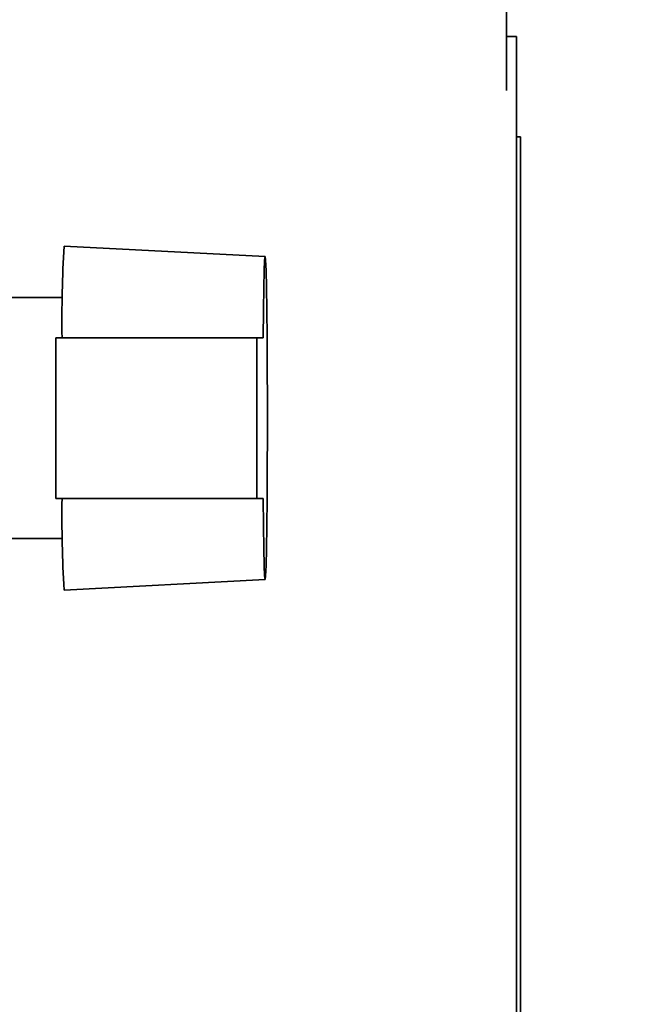
# Paper-space layout 'Blatt2' of a CAD drawing. Units: millimetres. Extents: x 0 to 4200, y 0 to 2970.
# Drawn here: x 2656 to 2688, y 1512 to 1561 of the extents above; entities that cross this region are included whole.
import ezdxf

# ---------------------------------------------------------------- set-up
doc = ezdxf.new("R2010")
doc.units = ezdxf.units.MM
doc.layers.add('1', color=7, linetype='Continuous')
doc.styles.add('SLDTEXTSTYLE1', font='TXT', dxfattribs={"width": 0.605})
doc.dimstyles.new('SLDDIMSTYLE0', dxfattribs={"dimtxt": 35, "dimasz": 25, "dimexe": 0, "dimexo": 0.0625, "dimgap": 8.75, "dimtad": 1, "dimdec": 0, "dimrnd": 1e-09, "dimzin": 12, "dimdsep": 46, "dimtxsty": 'SLDTEXTSTYLE1', "dimsah": 1, "dimcen": 0.09, "dimadec": 0, "dimazin": 3, "dimtfac": 1, "dimtdec": 0, "dimtofl": 0, "dimtmove": 0, "dimatfit": 3, "dimfxl": 1, "dimfrac": 2, "dimtolj": 1, "dimtzin": 12, "dimarcsym": 0})
doc.dimstyles.new('SLDDIMSTYLE2', dxfattribs={"dimtxt": 35, "dimasz": 25, "dimexe": 0, "dimexo": 0.0625, "dimgap": 8.75, "dimtad": 1, "dimdec": 0, "dimrnd": 1e-09, "dimzin": 12, "dimdsep": 46, "dimtxsty": 'SLDTEXTSTYLE1', "dimsah": 1, "dimcen": 0.09, "dimadec": 0, "dimazin": 3, "dimtfac": 1, "dimtofl": 0, "dimtmove": 0, "dimatfit": 3, "dimfxl": 1, "dimfrac": 2, "dimtolj": 1, "dimtzin": 12, "dimarcsym": 0})

# ---------------------------------------------------------------- blocks, each defined once
blk = doc.blocks.new('_D_24')
at = {"layer": '1', "ltscale": 10}
for p, q in [((2736.118, 1595.936), (2848.41, 1595.936)), ((2838.41, 1595.936), (2838.41, 1418.558)), ((2587.018, 1418.558), (2848.41, 1418.558))]:
    blk.add_line(p, q, dxfattribs=at)
for points in [[(2838.41, 1595.936), (2834.41, 1570.936), (2842.41, 1570.936)], [(2838.41, 1418.558), (2842.41, 1443.558), (2834.41, 1443.558)]]:
    blk.add_solid(points, dxfattribs=at)
at = {"layer": '1', "ltscale": 10, "insert": (2793.293, 1467.143), "char_height": 35, "attachment_point": 1, "rotation": 90, "style": 'SLDTEXTSTYLE1'}
blk.add_mtext('177', dxfattribs=at)
blk = doc.blocks.new('_D_25')
at = {"layer": '1', "ltscale": 10}
for p, q in [((2671.357, 2492.436), (2965.644, 2492.436)), ((2955.644, 1418.558), (2955.644, 2492.436)), ((2587.018, 1418.558), (2965.644, 1418.558))]:
    blk.add_line(p, q, dxfattribs=at)
for points in [[(2955.644, 2492.436), (2951.644, 2467.436), (2959.644, 2467.436)], [(2955.644, 1418.558), (2959.644, 1443.558), (2951.644, 1443.558)]]:
    blk.add_solid(points, dxfattribs=at)
at = {"layer": '1', "ltscale": 10, "insert": (2910.526, 1902.025), "char_height": 35, "attachment_point": 1, "rotation": 90, "style": 'SLDTEXTSTYLE1'}
blk.add_mtext('1074', dxfattribs=at)

psp = doc.layouts.new('Blatt2')

# ---------------------------------------------------------------- linework, layer by layer
at = {"color": 7, "linetype": 'Continuous', "lineweight": 35, "ltscale": 10}
for p, q in [((2680.418, 1592.436), (2680.418, 1557.745)), ((2680.918, 1560.436), (2680.418, 1560.436)), ((2680.918, 1506.436), (2680.918, 1560.436)), ((2681.118, 1555.436), (2680.918, 1555.436)), ((2681.118, 1555.436), (2681.118, 1511.436)), ((2668.415, 1549.477), (2658.416, 1550.001)), ((2658.331, 1547.436), (2651.892, 1547.436)), ((2657.999, 1537.436), (2657.999, 1545.436)), ((2667.998, 1545.436), (2657.999, 1545.436)), ((2667.998, 1545.436), (2667.998, 1537.436)), ((2668.318, 1545.436), (2667.998, 1545.436)), ((2667.998, 1537.436), (2657.999, 1537.436)), ((2667.998, 1537.436), (2668.318, 1537.436)), ((2651.879, 1535.436), (2658.331, 1535.436)), ((2658.416, 1532.871), (2668.415, 1533.396))]:
    psp.add_line(p, q, dxfattribs=at)
at = {"color": 7, "linetype": 'Continuous', "lineweight": 35, "ltscale": 10, "flags": 128}
psp.add_lwpolyline([(2668.318, 1545.436), (2668.332, 1546.8), (2668.349, 1547.929), (2668.369, 1548.774), (2668.391, 1549.298), (2668.415, 1549.477), (2668.438, 1549.303), (2668.46, 1548.786), (2668.48, 1547.946), (2668.498, 1546.821), (2668.511, 1545.46), (2668.521, 1543.923), (2668.526, 1542.277), (2668.526, 1540.595), (2668.521, 1538.949), (2668.511, 1537.412), (2668.498, 1536.051), (2668.48, 1534.926), (2668.46, 1534.086), (2668.438, 1533.569), (2668.415, 1533.396), (2668.391, 1533.575), (2668.369, 1534.098), (2668.349, 1534.943), (2668.332, 1536.072), (2668.318, 1537.436)], dxfattribs=at)
at = {"color": 7, "linetype": 'Continuous', "lineweight": 35, "ltscale": 100}
for centre, start, end in [((2715.192, 1546.408), 176.3796, 180.9792), ((2715.192, 1536.464), 179.0208, 183.6204)]:
    psp.add_arc(centre, 56.89, start, end, dxfattribs=at)

# ---------------------------------------------------------------- dimensions: what is measured, and where the dimension line sits
at = {"layer": '1', "ltscale": 10}
for base, p1, p2, dimstyle, picture, middle in [((2955.644, 2492.436), (2577.018, 1418.558), (2661.357, 2492.436), 'SLDDIMSTYLE2', '_D_25', (2955.644, 1955.497)), ((2838.41, 1418.558), (2726.118, 1595.936), (2577.018, 1418.558), 'SLDDIMSTYLE0', '_D_24', (2838.41, 1507.247))]:
    dim = psp.add_linear_dim(base=base, p1=p1, p2=p2, angle=90, dimstyle=dimstyle, dxfattribs=at)
    dim.commit()
    dim.dimension.update_dxf_attribs({"geometry": picture, "text_midpoint": middle, "dimtype": 160})

doc.saveas('drawing.dxf')
